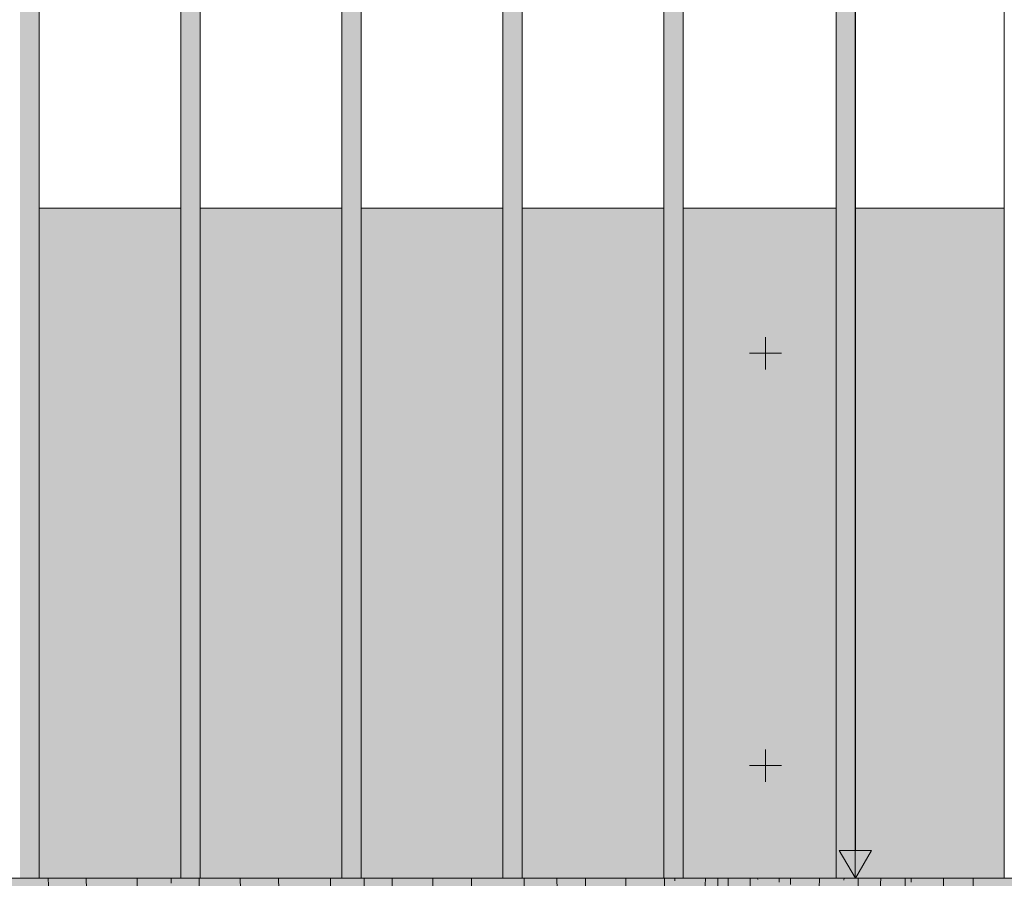
# Model space of a CAD drawing. Units: millimetres. Extents: x 42752 to 57527, y 21035 to 25575.
# Drawn here: x 46756 to 47367, y 21839 to 22372 of the extents above; entities that cross this region are included whole.
import ezdxf

# ---------------------------------------------------------------- set-up
doc = ezdxf.new("R2010")
doc.units = ezdxf.units.MM
doc.header["$MEASUREMENT"] = 0
doc.linetypes.add('KAUSS punktiirjoon L', pattern=[4.233333, 2.116667, -2.116667])
for name, color, linetype in [('PIIRE 02_VAADE B_1_AR - VÄLISTREPP', 7, 'Continuous'), ('PIIRE 02_VAADE B_1_SA - RIPPLAED', 7, 'Continuous'), ('PIIRE 02_VAADE B_1_SA - TREPP - piire', 7, 'Continuous')]:
    doc.layers.add(name, color=color, linetype=linetype)
for name, color, linetype, lineweight in [('PIIRE 02_VAADE B_1_AR - VÄLISTREPP_Pen_No__1', 255, 'Continuous', 13), ('PIIRE 02_VAADE B_1_AR - VÄLISTREPP_Pen_No__18', 9, 'Continuous', 13), ('PIIRE 02_VAADE B_1_SA - RIPPLAED_Pen_No__18', 9, 'Continuous', 13), ('PIIRE 02_VAADE B_1_SA - TREPP - piire_Pen_No__11', 7, 'Continuous', 13), ('PIIRE 02_VAADE B_1_SA - TREPP - piire_Pen_No__225', 5, 'Continuous', 0)]:
    doc.layers.add(name, color=color, linetype=linetype, lineweight=lineweight)
doc.layers.add('PIIRE 02_VAADE B_1_SA - TREPP - piire_Pen_No__241', color=7, linetype='Continuous', lineweight=13, true_color=0xff9433)

# ---------------------------------------------------------------- blocks, each defined once
blk = doc.blocks.new('*X32', base_point=(39804.78, 19529.52))
at = {"layer": 'PIIRE 02_VAADE B_1_AR - VÄLISTREPP_Pen_No__18', "color": 9, "linetype": 'Continuous', "lineweight": 13}
for p, q in [((46774.23, 21821.48), (46773.43, 21839.37)), ((46797.77, 21817.02), (46797.11, 21839.37)), ((46828.38, 21803.71), (46828.62, 21839.37)), ((46849.91, 21836.39), (46849.86, 21839.37)), ((46867.21, 21834.5), (46867.18, 21839.37)), ((46893.22, 21824.43), (46892.77, 21839.37)), ((46917.84, 21795.85), (46916.54, 21839.37)), ((46948.72, 21821.88), (46948.84, 21839.37)), ((46969.98, 21815.22), (46969.61, 21839.37)), ((46987.28, 21813.32), (46987.09, 21839.37)), ((47012.56, 21827.4), (47012.38, 21839.37)), ((47036.48, 21822.47), (47036.38, 21839.37)), ((47068.78, 21800.71), (47069.06, 21839.37)), ((47089.47, 21832.2), (47089.44, 21839.37)), ((47107.11, 21825.2), (47107.21, 21839.37)), ((47132.27, 21830.37), (47132.27, 21839.37)), ((47156.55, 21801.3), (47156.32, 21839.37)), ((47189.14, 21818.89), (47189.29, 21839.37)), ((47209.54, 21811.03), (47209.41, 21839.37)), ((47227.4, 21837.07), (47227.44, 21839.37)), ((47252.34, 21833.35), (47252.43, 21839.37)), ((47276.33, 21827.95), (47276.52, 21839.37)), ((47309.5, 21837.06), (47309.52, 21839.37)), ((47329.44, 21828.01), (47329.51, 21839.37)), ((47347.46, 21815.9), (47347.94, 21839.37))]:
    blk.add_line(p, q, dxfattribs=at)

msp = doc.modelspace()

# ---------------------------------------------------------------- hatches: boundary and pattern name
at = {"layer": 'PIIRE 02_VAADE B_1_AR - VÄLISTREPP', "linetype": 'Continuous', "lineweight": 0, "true_color": 0xe8d0ae}
msp.add_hatch(color=254, dxfattribs=at).paths.add_polyline_path([(46068.18, 21839.37), (46068.18, 21050.37), (47856.37, 21050.37), (47856.37, 21839.37)])
at = {"layer": 'PIIRE 02_VAADE B_1_SA - RIPPLAED', "linetype": 'Continuous', "lineweight": 0, "true_color": 0xe8d0ae}
for points in [[(47161.74, 21048.37), (47204.08, 21048.37), (47204.02, 21839.37), (47161.74, 21839.37)], [(47262, 21839.37), (47204.02, 21839.37), (47204.08, 21048.37), (47288.15, 21048.37), (47288.09, 21839.37)], [(47370.33, 21839.37), (47288.09, 21839.37), (47288.15, 21048.37), (47370.39, 21048.37)]]:
    msp.add_hatch(color=254, dxfattribs=at).paths.add_polyline_path(points)
at = {"layer": 'PIIRE 02_VAADE B_1_SA - TREPP - piire', "linetype": 'Continuous', "lineweight": 0, "true_color": 0x82927e}
for points in [[(46755.75, 23330.37), (46755.75, 21839.37), (46755.84, 23330.37)], [(46756.12, 23330.37), (46755.84, 23330.37), (46755.84, 21839.37), (46756.12, 21839.37)], [(46756.56, 23330.37), (46756.12, 23330.37), (46756.12, 21839.37), (46756.56, 21839.37)], [(46757.16, 23330.37), (46756.56, 23330.37), (46756.56, 21839.37), (46757.16, 21839.37)], [(46757.9, 23330.37), (46757.16, 23330.37), (46757.16, 21839.37), (46757.9, 21839.37)], [(46758.76, 23330.37), (46757.9, 23330.37), (46757.9, 21839.37), (46758.76, 21839.37)], [(46759.7, 23330.37), (46758.76, 23330.37), (46758.76, 21839.37), (46759.7, 21839.37)], [(46760.71, 23330.37), (46759.7, 23330.37), (46759.7, 21839.37), (46760.71, 21839.37)], [(46761.76, 23330.37), (46760.71, 23330.37), (46760.71, 21839.37), (46761.76, 21839.37)], [(46761.76, 23330.37), (46761.76, 21839.37), (46762.8, 21839.37), (46762.8, 23330.37), (46761.92, 23330.37)], [(46763.81, 23330.37), (46762.8, 23330.37), (46762.8, 21839.37), (46763.81, 21839.37)], [(46764.76, 23330.37), (46763.81, 23330.37), (46763.81, 21839.37), (46764.76, 21839.37)], [(46765.61, 23330.37), (46764.76, 23330.37), (46764.76, 21839.37), (46765.61, 21839.37)], [(46766.35, 23330.37), (46765.61, 23330.37), (46765.61, 21839.37), (46766.35, 21839.37)], [(46766.95, 23330.37), (46766.35, 23330.37), (46766.35, 21839.37), (46766.95, 21839.37)], [(46767.39, 23330.37), (46766.95, 23330.37), (46766.95, 21839.37), (46767.39, 21839.37)], [(46767.66, 23330.37), (46767.39, 23330.37), (46767.39, 21839.37), (46767.66, 21839.37)], [(46767.66, 23330.37), (46767.66, 21839.37), (46767.75, 23330.37)], [(46855.75, 23330.37), (46855.75, 21839.37), (46855.84, 23330.37)], [(46856.11, 23330.37), (46855.84, 23330.37), (46855.84, 21839.37), (46856.11, 21839.37)], [(46856.56, 23330.37), (46856.11, 23330.37), (46856.11, 21839.37), (46856.56, 21839.37)], [(46857.16, 23330.37), (46856.56, 23330.37), (46856.56, 21839.37), (46857.16, 21839.37)], [(46857.9, 23330.37), (46857.16, 23330.37), (46857.16, 21839.37), (46857.9, 21839.37)], [(46858.76, 23330.37), (46857.9, 23330.37), (46857.9, 21839.37), (46858.76, 21839.37)], [(46859.7, 23330.37), (46858.76, 23330.37), (46858.76, 21839.37), (46859.7, 21839.37)], [(46860.71, 23330.37), (46859.7, 23330.37), (46859.7, 21839.37), (46860.71, 21839.37)], [(46861.76, 23330.37), (46860.71, 23330.37), (46860.71, 21839.37), (46861.76, 21839.37)], [(46862.8, 23330.37), (46861.76, 23330.37), (46861.76, 21839.37), (46862.8, 21839.37)], [(46863.81, 23330.37), (46862.8, 23330.37), (46862.8, 21839.37), (46863.81, 21839.37)], [(46864.76, 23330.37), (46863.81, 23330.37), (46863.81, 21839.37), (46864.76, 21839.37)], [(46865.61, 23330.37), (46864.76, 23330.37), (46864.76, 21839.37), (46865.61, 21839.37)], [(46866.35, 23330.37), (46865.61, 23330.37), (46865.61, 21839.37), (46866.35, 21839.37)], [(46866.35, 21839.37), (46866.95, 21839.37), (46866.95, 23330.37), (46866.35, 23330.37)], [(46866.95, 21839.37), (46867.39, 21839.37), (46867.39, 23330.37), (46866.95, 23330.37)], [(46867.66, 23330.37), (46867.39, 23330.37), (46867.39, 21839.37), (46867.66, 21839.37)], [(46867.66, 23330.37), (46867.66, 21839.37), (46867.75, 23330.37)], [(46955.75, 23330.37), (46955.75, 21839.37), (46955.84, 23330.37)], [(46956.11, 23330.37), (46955.84, 23330.37), (46955.84, 21839.37), (46956.11, 21839.37)], [(46956.56, 23330.37), (46956.11, 23330.37), (46956.11, 21839.37), (46956.56, 21839.37)], [(46957.16, 23330.37), (46956.56, 23330.37), (46956.56, 21839.37), (46957.16, 21839.37)], [(46957.9, 23330.37), (46957.16, 23330.37), (46957.16, 21839.37), (46957.9, 21839.37)], [(46958.75, 23330.37), (46957.9, 23330.37), (46957.9, 21839.37), (46958.75, 21839.37)], [(46959.7, 23330.37), (46958.75, 23330.37), (46958.75, 21839.37), (46959.7, 21839.37)], [(46960.71, 23330.37), (46959.7, 23330.37), (46959.7, 21839.37), (46960.71, 21839.37)], [(46961.76, 23330.37), (46960.71, 23330.37), (46960.71, 21839.37), (46961.76, 21839.37)], [(46962.8, 23330.37), (46961.76, 23330.37), (46961.76, 21839.37), (46962.8, 21839.37)], [(46963.81, 23330.37), (46962.8, 23330.37), (46962.8, 21839.37), (46963.81, 21839.37)], [(46964.75, 23330.37), (46963.81, 23330.37), (46963.81, 21839.37), (46964.75, 21839.37)], [(46965.61, 23330.37), (46964.75, 23330.37), (46964.75, 21839.37), (46965.61, 21839.37)], [(46966.35, 23330.37), (46965.61, 23330.37), (46965.61, 21839.37), (46966.35, 21839.37)], [(46966.95, 23330.37), (46966.35, 23330.37), (46966.35, 21839.37), (46966.95, 21839.37)], [(46967.39, 23330.37), (46966.95, 23330.37), (46966.95, 21839.37), (46967.39, 21839.37)], [(46967.66, 23330.37), (46967.39, 23330.37), (46967.39, 21839.37), (46967.66, 21839.37)], [(46967.66, 23330.37), (46967.66, 21839.37), (46967.75, 23330.37)], [(47055.75, 23330.37), (47055.75, 21839.37), (47055.84, 23330.37)], [(47056.11, 23330.37), (47055.84, 23330.37), (47055.84, 21839.37), (47056.11, 21839.37)], [(47056.56, 23330.37), (47056.11, 23330.37), (47056.11, 21839.37), (47056.56, 21839.37)], [(47057.16, 23330.37), (47056.56, 23330.37), (47056.56, 21839.37), (47057.16, 21839.37)], [(47057.9, 23330.37), (47057.16, 23330.37), (47057.16, 21839.37), (47057.9, 21839.37)], [(47058.75, 23330.37), (47057.9, 23330.37), (47057.9, 21839.37), (47058.75, 21839.37)], [(47059.7, 23330.37), (47058.75, 23330.37), (47058.75, 21839.37), (47059.7, 21839.37)], [(47060.71, 23330.37), (47059.7, 23330.37), (47059.7, 21839.37), (47060.71, 21839.37)], [(47061.75, 23330.37), (47060.71, 23330.37), (47060.71, 21839.37), (47061.75, 21839.37)], [(47062.8, 23330.37), (47061.75, 23330.37), (47061.75, 21839.37), (47062.8, 21839.37)], [(47063.81, 23330.37), (47062.8, 23330.37), (47062.8, 21839.37), (47063.81, 21839.37)], [(47064.75, 23330.37), (47063.81, 23330.37), (47063.81, 21839.37), (47064.75, 21839.37)], [(47065.61, 23330.37), (47064.75, 23330.37), (47064.75, 21839.37), (47065.61, 21839.37)], [(47066.35, 23330.37), (47065.61, 23330.37), (47065.61, 21839.37), (47066.35, 21839.37)], [(47066.95, 23330.37), (47066.35, 23330.37), (47066.35, 21839.37), (47066.95, 21839.37)], [(47067.39, 23330.37), (47066.95, 23330.37), (47066.95, 21839.37), (47067.39, 21839.37)], [(47067.66, 23330.37), (47067.39, 23330.37), (47067.39, 21839.37), (47067.66, 21839.37)], [(47067.66, 23330.37), (47067.66, 21839.37), (47067.75, 23330.37)], [(47155.75, 23330.37), (47155.75, 21839.37), (47155.84, 23330.37)], [(47156.11, 23330.37), (47155.84, 23330.37), (47155.84, 21839.37), (47156.11, 21839.37)], [(47156.56, 23330.37), (47156.11, 23330.37), (47156.11, 21839.37), (47156.56, 21839.37)], [(47157.16, 23330.37), (47156.56, 23330.37), (47156.56, 21839.37), (47157.16, 21839.37)], [(47157.9, 23330.37), (47157.16, 23330.37), (47157.16, 21839.37), (47157.9, 21839.37)], [(47158.75, 23330.37), (47157.9, 23330.37), (47157.9, 21839.37), (47158.75, 21839.37)], [(47159.7, 23330.37), (47158.75, 23330.37), (47158.75, 21839.37), (47159.7, 21839.37)], [(47160.71, 23330.37), (47159.7, 23330.37), (47159.7, 21839.37), (47160.71, 21839.37)], [(47161.75, 23330.37), (47160.71, 23330.37), (47160.71, 21839.37), (47161.75, 21839.37)], [(47161.75, 23330.37), (47161.75, 21839.37), (47162.8, 21839.37), (47162.8, 23330.37)], [(47163.81, 23330.37), (47162.8, 23330.37), (47162.8, 21839.37), (47163.81, 21839.37)], [(47164.75, 23330.37), (47163.81, 23330.37), (47163.81, 21839.37), (47164.75, 21839.37)], [(47165.61, 23330.37), (47164.75, 23330.37), (47164.75, 21839.37), (47165.61, 21839.37)], [(47166.35, 23330.37), (47165.61, 23330.37), (47165.61, 21839.37), (47166.35, 21839.37)], [(47166.95, 23330.37), (47166.35, 23330.37), (47166.35, 21839.37), (47166.95, 21839.37)], [(47167.39, 23330.37), (47166.95, 23330.37), (47166.95, 21839.37), (47167.39, 21839.37)], [(47167.66, 23330.37), (47167.39, 23330.37), (47167.39, 21839.37), (47167.66, 21839.37)], [(47167.66, 23330.37), (47167.66, 21839.37), (47167.75, 23330.37)], [(47262.87, 23330.37), (47262.76, 21839.37)], [(47263.16, 23330.37), (47262.87, 23330.37), (47262.87, 21839.37), (47263.16, 21839.37)], [(47263.62, 23330.37), (47263.16, 23330.37), (47263.16, 21839.37), (47263.62, 21839.37)], [(47264.23, 23330.37), (47263.62, 23330.37), (47263.62, 21839.37), (47264.23, 21839.37)], [(47264.98, 23330.37), (47264.23, 23330.37), (47264.23, 21839.37), (47264.98, 21839.37)], [(47265.85, 23330.37), (47264.98, 23330.37), (47264.98, 21839.37), (47265.85, 21839.37)], [(47266.81, 23330.37), (47265.85, 23330.37), (47265.85, 21839.37), (47266.81, 21839.37)], [(47267.82, 23330.37), (47266.81, 23330.37), (47266.81, 21839.37), (47267.82, 21839.37)], [(47268.87, 23330.37), (47267.82, 23330.37), (47267.82, 21839.37), (47268.87, 21839.37)], [(47269.91, 23330.37), (47268.87, 23330.37), (47268.87, 21839.37), (47269.91, 21839.37)], [(47270.91, 23330.37), (47269.91, 23330.37), (47269.91, 21839.37), (47270.91, 21839.37)], [(47271.85, 23330.37), (47270.91, 23330.37), (47270.91, 21839.37), (47271.85, 21839.37)], [(47272.7, 23330.37), (47271.85, 23330.37), (47271.85, 21839.37), (47272.7, 21839.37)], [(47273.42, 23330.37), (47272.7, 23330.37), (47272.7, 21839.37), (47273.42, 21839.37)], [(47274.01, 23330.37), (47273.42, 23330.37), (47273.42, 21839.37), (47274.01, 21839.37)], [(47274.43, 23330.37), (47274.01, 23330.37), (47274.01, 21839.37), (47274.43, 21839.37)], [(47274.68, 23330.37), (47274.43, 23330.37), (47274.43, 21839.37), (47274.68, 21839.37)], [(47274.76, 23330.37), (47274.68, 21839.37)], [(47367.15, 23330.37), (47367.15, 21839.37), (47367.27, 23330.37)], [(46767.75, 22255.37), (46767.75, 21839.37), (46855.75, 21839.37), (46855.75, 22255.37)], [(46955.75, 22255.37), (46867.75, 22255.37), (46867.75, 21839.37), (46955.75, 21839.37)], [(46967.75, 21839.37), (47055.75, 21839.37), (47055.75, 22255.37), (46967.75, 22255.37)], [(47067.75, 21839.37), (47155.75, 21839.37), (47155.75, 22255.37), (47067.75, 22255.37)], [(47167.75, 21839.37), (47180.14, 21839.37), (47180.14, 22255.37), (47167.75, 22255.37)], [(47180.14, 22255.37), (47180.14, 21839.37), (47253.46, 21839.37), (47253.46, 22255.37)], [(47253.46, 21839.37), (47262.76, 21839.37), (47262.76, 22255.37), (47253.46, 22255.37)], [(47274.76, 21839.37), (47325.75, 21839.37), (47325.75, 22255.37), (47274.76, 22255.37)], [(47325.75, 22255.37), (47325.75, 21839.37), (47367.15, 21839.37), (47367.15, 22255.37)]]:
    msp.add_hatch(color=252, dxfattribs=at).paths.add_polyline_path(points)
at = {"layer": 'PIIRE 02_VAADE B_1_SA - TREPP - piire_Pen_No__225', "linetype": 'Continuous', "lineweight": 0}
msp.add_hatch(color=5, dxfattribs=at).paths.add_polyline_path([(47274.76, 21839.37), (47284.76, 21856.7), (47264.76, 21856.7)])

# ---------------------------------------------------------------- linework, layer by layer
at = {"layer": 'PIIRE 02_VAADE B_1_AR - VÄLISTREPP_Pen_No__1', "color": 255, "linetype": 'Continuous', "lineweight": 13, "flags": 128}
msp.add_lwpolyline([(46068.18, 21839.37), (47856.37, 21839.37), (47856.37, 21050.37), (46068.18, 21050.37)], close=True, dxfattribs=at)
at = {"layer": 'PIIRE 02_VAADE B_1_SA - RIPPLAED_Pen_No__18', "color": 9, "linetype": 'Continuous', "lineweight": 13}
for p, q in [((47162.56, 21837.84), (47162.7, 21839.37)), ((47180.88, 21822.42), (47181.79, 21839.37)), ((47195.94, 21829.29), (47195.8, 21839.37)), ((47214.15, 21838.58), (47214.07, 21839.37)), ((47234.41, 21835.55), (47234.47, 21839.37)), ((47267.68, 21838.28), (47267.91, 21839.37)), ((47288.8, 21808.75), (47290.62, 21839.37)), ((47305.74, 21829.57), (47305.63, 21839.37))]:
    msp.add_line(p, q, dxfattribs=at)
at = {"layer": 'PIIRE 02_VAADE B_1_SA - TREPP - piire_Pen_No__11', "color": 7, "linetype": 'Continuous', "lineweight": 13}
for p, q in [((46767.75, 21839.37), (46767.75, 23330.37)), ((46855.75, 21839.37), (46855.75, 23330.37)), ((46867.75, 21839.37), (46867.75, 23330.37)), ((46955.75, 21839.37), (46955.75, 23330.37)), ((46967.75, 21839.37), (46967.75, 23330.37)), ((47055.75, 21839.37), (47055.75, 23330.37)), ((47067.75, 21839.37), (47067.75, 23330.37)), ((47155.75, 21839.37), (47155.75, 23330.37)), ((47167.75, 21839.37), (47167.75, 23330.37)), ((47262.76, 21839.37), (47262.76, 23330.37)), ((47274.68, 21839.37), (47274.76, 23330.37)), ((47367.15, 21839.37), (47367.15, 23330.37)), ((46767.75, 22255.37), (46855.75, 22255.37)), ((46867.75, 22255.37), (46955.75, 22255.37)), ((46967.75, 22255.37), (47055.75, 22255.37)), ((47067.75, 22255.37), (47155.75, 22255.37)), ((47180.14, 22255.37), (47167.75, 22255.37)), ((47253.46, 22255.37), (47180.14, 22255.37)), ((47262.76, 22255.37), (47253.46, 22255.37)), ((47325.75, 22255.37), (47274.76, 22255.37)), ((47367.15, 22255.37), (47325.75, 22255.37)), ((46755.75, 21839.37), (46755.84, 21839.37)), ((46755.84, 21839.37), (46756.12, 21839.37)), ((46756.12, 21839.37), (46756.56, 21839.37)), ((46756.56, 21839.37), (46757.16, 21839.37)), ((46757.16, 21839.37), (46757.9, 21839.37)), ((46757.9, 21839.37), (46758.76, 21839.37)), ((46758.76, 21839.37), (46759.7, 21839.37)), ((46759.7, 21839.37), (46760.71, 21839.37)), ((46760.71, 21839.37), (46761.76, 21839.37)), ((46761.76, 21839.37), (46762.8, 21839.37)), ((46762.8, 21839.37), (46763.81, 21839.37)), ((46763.81, 21839.37), (46764.76, 21839.37)), ((46764.76, 21839.37), (46765.61, 21839.37)), ((46765.61, 21839.37), (46766.35, 21839.37)), ((46766.35, 21839.37), (46766.95, 21839.37)), ((46766.95, 21839.37), (46767.39, 21839.37)), ((46767.39, 21839.37), (46767.66, 21839.37)), ((46767.66, 21839.37), (46767.75, 21839.37)), ((46855.75, 21839.37), (46767.75, 21839.37)), ((46855.75, 21839.37), (46855.84, 21839.37)), ((46855.84, 21839.37), (46856.11, 21839.37)), ((46856.11, 21839.37), (46856.56, 21839.37)), ((46856.56, 21839.37), (46857.16, 21839.37)), ((46857.16, 21839.37), (46857.9, 21839.37)), ((46857.9, 21839.37), (46858.76, 21839.37)), ((46858.76, 21839.37), (46859.7, 21839.37)), ((46859.7, 21839.37), (46860.71, 21839.37)), ((46860.71, 21839.37), (46861.76, 21839.37)), ((46861.76, 21839.37), (46862.8, 21839.37)), ((46862.8, 21839.37), (46863.81, 21839.37)), ((46863.81, 21839.37), (46864.76, 21839.37)), ((46864.76, 21839.37), (46865.61, 21839.37)), ((46865.61, 21839.37), (46866.35, 21839.37)), ((46866.35, 21839.37), (46866.95, 21839.37)), ((46866.95, 21839.37), (46867.39, 21839.37)), ((46867.39, 21839.37), (46867.66, 21839.37)), ((46867.66, 21839.37), (46867.75, 21839.37)), ((46955.75, 21839.37), (46867.75, 21839.37)), ((46955.75, 21839.37), (46955.84, 21839.37)), ((46955.84, 21839.37), (46956.11, 21839.37)), ((46956.11, 21839.37), (46956.56, 21839.37)), ((46956.56, 21839.37), (46957.16, 21839.37)), ((46957.16, 21839.37), (46957.9, 21839.37)), ((46957.9, 21839.37), (46958.75, 21839.37)), ((46958.75, 21839.37), (46959.7, 21839.37)), ((46959.7, 21839.37), (46960.71, 21839.37)), ((46960.71, 21839.37), (46961.76, 21839.37)), ((46961.76, 21839.37), (46962.8, 21839.37)), ((46962.8, 21839.37), (46963.81, 21839.37)), ((46963.81, 21839.37), (46964.75, 21839.37)), ((46964.75, 21839.37), (46965.61, 21839.37)), ((46965.61, 21839.37), (46966.35, 21839.37)), ((46966.35, 21839.37), (46966.95, 21839.37)), ((46966.95, 21839.37), (46967.39, 21839.37)), ((46967.39, 21839.37), (46967.66, 21839.37)), ((46967.66, 21839.37), (46967.75, 21839.37)), ((47055.75, 21839.37), (46967.75, 21839.37)), ((47055.75, 21839.37), (47055.84, 21839.37)), ((47055.84, 21839.37), (47056.11, 21839.37)), ((47056.11, 21839.37), (47056.56, 21839.37)), ((47056.56, 21839.37), (47057.16, 21839.37)), ((47057.16, 21839.37), (47057.9, 21839.37)), ((47057.9, 21839.37), (47058.75, 21839.37)), ((47058.75, 21839.37), (47059.7, 21839.37)), ((47059.7, 21839.37), (47060.71, 21839.37)), ((47060.71, 21839.37), (47061.75, 21839.37)), ((47061.75, 21839.37), (47062.8, 21839.37)), ((47062.8, 21839.37), (47063.81, 21839.37)), ((47063.81, 21839.37), (47064.75, 21839.37)), ((47064.75, 21839.37), (47065.61, 21839.37)), ((47065.61, 21839.37), (47066.35, 21839.37)), ((47066.35, 21839.37), (47066.95, 21839.37)), ((47066.95, 21839.37), (47067.39, 21839.37)), ((47067.39, 21839.37), (47067.66, 21839.37)), ((47067.66, 21839.37), (47067.75, 21839.37)), ((47155.75, 21839.37), (47067.75, 21839.37)), ((47155.75, 21839.37), (47155.84, 21839.37)), ((47155.84, 21839.37), (47156.11, 21839.37)), ((47156.11, 21839.37), (47156.56, 21839.37)), ((47156.56, 21839.37), (47157.16, 21839.37)), ((47157.16, 21839.37), (47157.9, 21839.37)), ((47157.9, 21839.37), (47158.75, 21839.37)), ((47158.75, 21839.37), (47159.7, 21839.37)), ((47159.7, 21839.37), (47160.71, 21839.37)), ((47160.71, 21839.37), (47161.75, 21839.37)), ((47161.75, 21839.37), (47162.8, 21839.37)), ((47162.8, 21839.37), (47163.81, 21839.37)), ((47163.81, 21839.37), (47164.75, 21839.37)), ((47164.75, 21839.37), (47165.61, 21839.37)), ((47165.61, 21839.37), (47166.35, 21839.37)), ((47166.35, 21839.37), (47166.95, 21839.37)), ((47166.95, 21839.37), (47167.39, 21839.37)), ((47167.39, 21839.37), (47167.66, 21839.37)), ((47167.66, 21839.37), (47167.75, 21839.37)), ((47167.75, 21839.37), (47180.14, 21839.37)), ((47180.14, 21839.37), (47253.46, 21839.37)), ((47253.46, 21839.37), (47262.76, 21839.37)), ((47262.76, 21839.37), (47262.87, 21839.37)), ((47262.87, 21839.37), (47263.16, 21839.37)), ((47263.16, 21839.37), (47263.62, 21839.37)), ((47263.62, 21839.37), (47264.23, 21839.37)), ((47264.23, 21839.37), (47264.98, 21839.37)), ((47264.98, 21839.37), (47265.85, 21839.37)), ((47265.85, 21839.37), (47266.81, 21839.37)), ((47266.81, 21839.37), (47267.82, 21839.37)), ((47267.82, 21839.37), (47268.87, 21839.37)), ((47268.87, 21839.37), (47269.91, 21839.37)), ((47269.91, 21839.37), (47270.91, 21839.37)), ((47270.91, 21839.37), (47271.85, 21839.37)), ((47271.85, 21839.37), (47272.7, 21839.37)), ((47272.7, 21839.37), (47273.42, 21839.37)), ((47273.42, 21839.37), (47274.01, 21839.37)), ((47274.01, 21839.37), (47274.43, 21839.37)), ((47274.43, 21839.37), (47274.68, 21839.37)), ((47274.68, 21839.37), (47274.76, 21839.37)), ((47274.76, 21839.37), (47325.75, 21839.37)), ((47325.75, 21839.37), (47367.15, 21839.37)), ((47367.15, 21839.37), (47367.27, 21839.37))]:
    msp.add_line(p, q, dxfattribs=at)
at = {"layer": 'PIIRE 02_VAADE B_1_SA - TREPP - piire_Pen_No__225', "color": 5, "linetype": 'Continuous', "lineweight": 0}
for p, q in [((47274.76, 21856.7), (47274.76, 23343.05)), ((47264.76, 21856.7), (47284.76, 21856.7)), ((47274.76, 21839.37), (47264.76, 21856.7)), ((47274.76, 21839.37), (47284.76, 21856.7)), ((47293.51, 21839.37), (47256.01, 21839.37))]:
    msp.add_line(p, q, dxfattribs=at)
at = {"layer": 'PIIRE 02_VAADE B_1_SA - TREPP - piire_Pen_No__241', "color": 30, "linetype": 'Continuous', "lineweight": 13, "true_color": 0xff9433}
for p, q in [((47218.99, 22175.37), (47218.99, 22155.37)), ((47228.99, 22165.37), (47208.99, 22165.37)), ((47218.99, 21919.37), (47218.99, 21899.37)), ((47228.99, 21909.37), (47208.99, 21909.37))]:
    msp.add_line(p, q, dxfattribs=at)

# ---------------------------------------------------------------- block references
at = {"layer": 'PIIRE 02_VAADE B_1_SA - TREPP - piire', "color": 255, "linetype": 'KAUSS punktiirjoon L', "lineweight": 13}
msp.add_blockref('*X32', (39804.78, 19529.52), dxfattribs=at)

doc.saveas('drawing.dxf')
